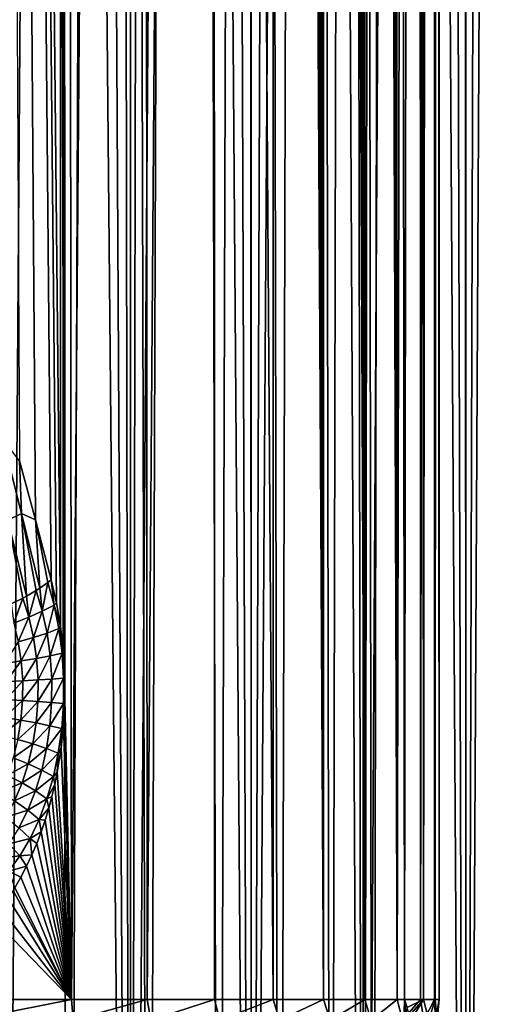
# Model space of a CAD drawing. Units: millimetres. Extents: x -25 to 25, y -4 to 142.
# Drawn here: x 12 to 15, y 9 to 16 of the extents above; entities that cross this region are included whole.
import ezdxf

# ---------------------------------------------------------------- set-up
doc = ezdxf.new("R2010")
doc.units = ezdxf.units.MM
doc.header["$LTSCALE"] = 65.185185
for name, color, linetype in [('104', 7, 'CONTINUOUS'), ('107', 7, 'CONTINUOUS'), ('110', 7, 'CONTINUOUS'), ('159', 7, 'CONTINUOUS'), ('160', 7, 'CONTINUOUS'), ('397', 7, 'CONTINUOUS'), ('62', 7, 'CONTINUOUS'), ('67', 7, 'CONTINUOUS'), ('98', 7, 'CONTINUOUS')]:
    doc.layers.add(name, color=color, linetype=linetype)

msp = doc.modelspace()

# ---------------------------------------------------------------- linework, layer by layer
at = {"layer": '104', "color": 7, "linetype": 'CONTINUOUS', "true_color": 0xc8c8c8}
msp.add_3dface([(14.2931, 9.4001, 2.4312), (14.2823, 9.5, 2.5034), (14.3006, 9.4492, 2.3886), (14.2931, 9.4001, 2.4312)], dxfattribs=at)
at = {"layer": '107', "color": 7, "linetype": 'CONTINUOUS', "true_color": 0xc8c8c8}
for points in [[(11.7712, 13.0006, -8.459), (11.8026, 12.4958, -8.376), (11.8892, 12.5359, -8.2898), (11.7712, 13.0006, -8.459)], [(11.7712, 13.0006, -8.459), (11.8892, 12.5359, -8.2898), (11.876, 12.8657, -8.3193), (11.7712, 13.0006, -8.459)], [(11.876, 12.8657, -8.3193), (11.8892, 12.5359, -8.2898), (11.9758, 12.4966, -8.175), (11.876, 12.8657, -8.3193)], [(11.8026, 12.4958, -8.376), (11.9197, 12.0201, -8.2028), (11.8892, 12.5359, -8.2898), (11.8026, 12.4958, -8.376)], [(11.8026, 12.4958, -8.376), (11.8245, 11.9715, -8.2733), (11.897, 12.0079, -8.2215), (11.8026, 12.4958, -8.376)], [(11.9197, 12.0201, -8.2028), (11.8026, 12.4958, -8.376), (11.897, 12.0079, -8.2215), (11.9197, 12.0201, -8.2028)], [(11.8892, 12.5359, -8.2898), (11.9197, 12.0201, -8.2028), (11.9806, 12.0558, -8.1454), (11.8892, 12.5359, -8.2898)], [(12.0037, 12.0705, -8.1204), (11.8892, 12.5359, -8.2898), (11.9806, 12.0558, -8.1454), (12.0037, 12.0705, -8.1204)], [(11.8892, 12.5359, -8.2898), (12.0037, 12.0705, -8.1204), (11.9758, 12.4966, -8.175), (11.8892, 12.5359, -8.2898)], [(11.9758, 12.4966, -8.175), (12.0037, 12.0705, -8.1204), (12.053, 12.1047, -8.0593), (11.9758, 12.4966, -8.175)], [(12.0747, 12.1213, -8.0281), (11.9758, 12.4966, -8.175), (12.053, 12.1047, -8.0593), (12.0747, 12.1213, -8.0281)]]:
    msp.add_3dface(points, dxfattribs=at)
at = {"layer": '110', "color": 7, "linetype": 'CONTINUOUS', "true_color": 0xc8c8c8}
for points in [[(12.0037, 12.0705, -8.1204), (11.9806, 12.0558, -8.1454), (12.0189, 11.9262, -8.0917), (12.0037, 12.0705, -8.1204)], [(12.053, 12.1047, -8.0593), (12.0037, 12.0705, -8.1204), (12.0189, 11.9262, -8.0917), (12.053, 12.1047, -8.0593)], [(12.053, 12.1047, -8.0593), (12.0189, 11.9262, -8.0917), (12.0921, 11.9649, -8.0011), (12.053, 12.1047, -8.0593)], [(12.0747, 12.1213, -8.0281), (12.053, 12.1047, -8.0593), (12.0921, 11.9649, -8.0011), (12.0747, 12.1213, -8.0281)], [(12.0747, 12.1213, -8.0281), (12.0921, 11.9649, -8.0011), (12.1072, 11.9792, -7.979), (12.0747, 12.1213, -8.0281)], [(11.897, 12.0079, -8.2215), (11.8245, 11.9715, -8.2733), (11.8403, 11.8515, -8.2418), (11.897, 12.0079, -8.2215)], [(11.897, 12.0079, -8.2215), (11.8403, 11.8515, -8.2418), (11.9346, 11.8882, -8.1724), (11.897, 12.0079, -8.2215)], [(11.9197, 12.0201, -8.2028), (11.897, 12.0079, -8.2215), (11.9346, 11.8882, -8.1724), (11.9197, 12.0201, -8.2028)], [(11.9806, 12.0558, -8.1454), (11.9197, 12.0201, -8.2028), (11.9346, 11.8882, -8.1724), (11.9806, 12.0558, -8.1454)], [(11.9806, 12.0558, -8.1454), (11.9346, 11.8882, -8.1724), (12.0189, 11.9262, -8.0917), (11.9806, 12.0558, -8.1454)], [(12.0189, 11.9262, -8.0917), (12.0483, 11.7893, -8.0502), (12.0921, 11.9649, -8.0011), (12.0189, 11.9262, -8.0917)], [(12.0921, 11.9649, -8.0011), (12.0483, 11.7893, -8.0502), (12.122, 11.8172, -7.9561), (12.0921, 11.9649, -8.0011)], [(12.1072, 11.9792, -7.979), (12.0921, 11.9649, -8.0011), (12.1321, 11.8328, -7.9411), (12.1072, 11.9792, -7.979)], [(12.0921, 11.9649, -8.0011), (12.122, 11.8172, -7.9561), (12.1321, 11.8328, -7.9411), (12.0921, 11.9649, -8.0011)], [(11.8403, 11.8515, -8.2418), (11.8683, 11.7354, -8.2073), (11.9346, 11.8882, -8.1724), (11.8403, 11.8515, -8.2418)], [(11.9346, 11.8882, -8.1724), (11.8683, 11.7354, -8.2073), (11.9633, 11.7619, -8.1343), (11.9346, 11.8882, -8.1724)], [(11.9346, 11.8882, -8.1724), (11.9633, 11.7619, -8.1343), (12.0189, 11.9262, -8.0917), (11.9346, 11.8882, -8.1724)], [(12.0189, 11.9262, -8.0917), (11.9633, 11.7619, -8.1343), (12.0483, 11.7893, -8.0502), (12.0189, 11.9262, -8.0917)], [(12.0483, 11.7893, -8.0502), (12.0681, 11.6472, -8.022), (12.122, 11.8172, -7.9561), (12.0483, 11.7893, -8.0502)], [(12.122, 11.8172, -7.9561), (12.0681, 11.6472, -8.022), (12.1421, 11.6638, -7.9256), (12.122, 11.8172, -7.9561)], [(12.1321, 11.8328, -7.9411), (12.122, 11.8172, -7.9561), (12.1493, 11.6829, -7.9149), (12.1321, 11.8328, -7.9411)], [(12.122, 11.8172, -7.9561), (12.1421, 11.6638, -7.9256), (12.1493, 11.6829, -7.9149), (12.122, 11.8172, -7.9561)], [(11.8683, 11.7354, -8.2073), (11.8871, 11.615, -8.184), (11.9633, 11.7619, -8.1343), (11.8683, 11.7354, -8.2073)], [(11.9633, 11.7619, -8.1343), (11.8871, 11.615, -8.184), (11.9826, 11.6308, -8.1086), (11.9633, 11.7619, -8.1343)], [(11.9633, 11.7619, -8.1343), (11.9826, 11.6308, -8.1086), (12.0483, 11.7893, -8.0502), (11.9633, 11.7619, -8.1343)], [(12.0483, 11.7893, -8.0502), (11.9826, 11.6308, -8.1086), (12.0681, 11.6472, -8.022), (12.0483, 11.7893, -8.0502)], [(11.8683, 11.7354, -8.2073), (11.7829, 11.5999, -8.247), (11.8871, 11.615, -8.184), (11.8683, 11.7354, -8.2073)], [(11.8871, 11.615, -8.184), (11.8962, 11.4919, -8.1725), (11.9826, 11.6308, -8.1086), (11.8871, 11.615, -8.184)], [(11.9826, 11.6308, -8.1086), (11.8962, 11.4919, -8.1725), (11.992, 11.4967, -8.0959), (11.9826, 11.6308, -8.1086)], [(11.9826, 11.6308, -8.1086), (11.992, 11.4967, -8.0959), (12.0681, 11.6472, -8.022), (11.9826, 11.6308, -8.1086)], [(12.0681, 11.6472, -8.022), (11.992, 11.4967, -8.0959), (12.0776, 11.5018, -8.0082), (12.0681, 11.6472, -8.022)], [(12.0681, 11.6472, -8.022), (12.0776, 11.5018, -8.0082), (12.1421, 11.6638, -7.9256), (12.0681, 11.6472, -8.022)], [(12.1421, 11.6638, -7.9256), (12.0776, 11.5018, -8.0082), (12.1519, 11.5069, -7.9106), (12.1421, 11.6638, -7.9256)], [(12.1493, 11.6829, -7.9149), (12.1421, 11.6638, -7.9256), (12.1583, 11.5307, -7.901), (12.1493, 11.6829, -7.9149)], [(12.1421, 11.6638, -7.9256), (12.1519, 11.5069, -7.9106), (12.1583, 11.5307, -7.901), (12.1421, 11.6638, -7.9256)], [(11.7829, 11.5999, -8.247), (11.7918, 11.4872, -8.2368), (11.8871, 11.615, -8.184), (11.7829, 11.5999, -8.247)], [(11.8871, 11.615, -8.184), (11.7918, 11.4872, -8.2368), (11.8962, 11.4919, -8.1725), (11.8871, 11.615, -8.184)], [(12.0776, 11.5018, -8.0082), (12.077, 11.3554, -8.0091), (12.1519, 11.5069, -7.9106), (12.0776, 11.5018, -8.0082)], [(12.1519, 11.5069, -7.9106), (12.077, 11.3554, -8.0091), (12.1513, 11.3489, -7.9116), (12.1519, 11.5069, -7.9106)], [(12.1519, 11.5069, -7.9106), (12.1513, 11.3489, -7.9116), (12.1592, 11.3773, -7.8996), (12.1519, 11.5069, -7.9106)], [(12.1583, 11.5307, -7.901), (12.1519, 11.5069, -7.9106), (12.1592, 11.3773, -7.8996), (12.1583, 11.5307, -7.901)], [(11.7918, 11.4872, -8.2368), (11.7912, 11.3738, -8.2374), (11.8962, 11.4919, -8.1725), (11.7918, 11.4872, -8.2368)], [(11.8962, 11.4919, -8.1725), (11.7912, 11.3738, -8.2374), (11.8957, 11.3679, -8.1732), (11.8962, 11.4919, -8.1725)], [(11.8962, 11.4919, -8.1725), (11.8957, 11.3679, -8.1732), (11.992, 11.4967, -8.0959), (11.8962, 11.4919, -8.1725)], [(11.992, 11.4967, -8.0959), (11.8957, 11.3679, -8.1732), (11.9914, 11.3618, -8.0967), (11.992, 11.4967, -8.0959)], [(11.992, 11.4967, -8.0959), (11.9914, 11.3618, -8.0967), (12.0776, 11.5018, -8.0082), (11.992, 11.4967, -8.0959)], [(12.0776, 11.5018, -8.0082), (11.9914, 11.3618, -8.0967), (12.077, 11.3554, -8.0091), (12.0776, 11.5018, -8.0082)], [(11.7912, 11.3738, -8.2374), (11.7813, 11.2614, -8.249), (11.8957, 11.3679, -8.1732), (11.7912, 11.3738, -8.2374)], [(11.8957, 11.3679, -8.1732), (11.7813, 11.2614, -8.249), (11.8854, 11.2451, -8.1861), (11.8957, 11.3679, -8.1732)], [(11.8957, 11.3679, -8.1732), (11.8854, 11.2451, -8.1861), (11.9914, 11.3618, -8.0967), (11.8957, 11.3679, -8.1732)], [(11.9914, 11.3618, -8.0967), (11.8854, 11.2451, -8.1861), (11.9809, 11.228, -8.1109), (11.9914, 11.3618, -8.0967)], [(11.9914, 11.3618, -8.0967), (11.9809, 11.228, -8.1109), (12.077, 11.3554, -8.0091), (11.9914, 11.3618, -8.0967)], [(12.077, 11.3554, -8.0091), (11.9809, 11.228, -8.1109), (12.0663, 11.2103, -8.0246), (12.077, 11.3554, -8.0091)], [(12.077, 11.3554, -8.0091), (12.0663, 11.2103, -8.0246), (12.1513, 11.3489, -7.9116), (12.077, 11.3554, -8.0091)], [(12.1513, 11.3489, -7.9116), (12.0663, 11.2103, -8.0246), (12.1403, 11.1923, -7.9284), (12.1513, 11.3489, -7.9116)], [(12.1513, 11.3489, -7.9116), (12.1403, 11.1923, -7.9284), (12.1519, 11.2238, -7.9108), (12.1513, 11.3489, -7.9116)], [(12.1592, 11.3773, -7.8996), (12.1513, 11.3489, -7.9116), (12.1519, 11.2238, -7.9108), (12.1592, 11.3773, -7.8996)], [(11.7813, 11.2614, -8.249), (11.7619, 11.1515, -8.2711), (11.8854, 11.2451, -8.1861), (11.7813, 11.2614, -8.249)], [(11.8854, 11.2451, -8.1861), (11.7619, 11.1515, -8.2711), (11.8654, 11.1251, -8.2108), (11.8854, 11.2451, -8.1861)], [(11.8854, 11.2451, -8.1861), (11.8654, 11.1251, -8.2108), (11.9809, 11.228, -8.1109), (11.8854, 11.2451, -8.1861)], [(11.9809, 11.228, -8.1109), (11.8654, 11.1251, -8.2108), (11.9604, 11.0974, -8.1382), (11.9809, 11.228, -8.1109)], [(11.9809, 11.228, -8.1109), (11.9604, 11.0974, -8.1382), (12.0663, 11.2103, -8.0246), (11.9809, 11.228, -8.1109)], [(12.0663, 11.2103, -8.0246), (11.9604, 11.0974, -8.1382), (12.0453, 11.0687, -8.0544), (12.0663, 11.2103, -8.0246)], [(12.0663, 11.2103, -8.0246), (12.0453, 11.0687, -8.0544), (12.1403, 11.1923, -7.9284), (12.0663, 11.2103, -8.0246)], [(12.1519, 11.2238, -7.9108), (12.1403, 11.1923, -7.9284), (12.1361, 11.0711, -7.935), (12.1519, 11.2238, -7.9108)], [(12.1403, 11.1923, -7.9284), (12.0453, 11.0687, -8.0544), (12.1189, 11.0395, -7.9607), (12.1403, 11.1923, -7.9284)], [(12.1403, 11.1923, -7.9284), (12.1189, 11.0395, -7.9607), (12.1361, 11.0711, -7.935), (12.1403, 11.1923, -7.9284)], [(11.8654, 11.1251, -8.2108), (11.8363, 11.0096, -8.2465), (11.9604, 11.0974, -8.1382), (11.8654, 11.1251, -8.2108)], [(11.9604, 11.0974, -8.1382), (11.8363, 11.0096, -8.2465), (11.9306, 10.9717, -8.1776), (11.9604, 11.0974, -8.1382)], [(11.9604, 11.0974, -8.1382), (11.9306, 10.9717, -8.1776), (12.0453, 11.0687, -8.0544), (11.9604, 11.0974, -8.1382)], [(12.0453, 11.0687, -8.0544), (11.9306, 10.9717, -8.1776), (12.0148, 10.9326, -8.0975), (12.0453, 11.0687, -8.0544)], [(12.0453, 11.0687, -8.0544), (12.0148, 10.9326, -8.0975), (12.1189, 11.0395, -7.9607), (12.0453, 11.0687, -8.0544)], [(12.1189, 11.0395, -7.9607), (12.0148, 10.9326, -8.0975), (12.0879, 10.8926, -8.0073), (12.1189, 11.0395, -7.9607)], [(12.1189, 11.0395, -7.9607), (12.0879, 10.8926, -8.0073), (12.1119, 10.9193, -7.972), (12.1189, 11.0395, -7.9607)], [(12.1361, 11.0711, -7.935), (12.1189, 11.0395, -7.9607), (12.1119, 10.9193, -7.972), (12.1361, 11.0711, -7.935)], [(11.8363, 11.0096, -8.2465), (11.7987, 10.9, -8.2923), (11.9306, 10.9717, -8.1776), (11.8363, 11.0096, -8.2465)], [(11.9306, 10.9717, -8.1776), (11.7987, 10.9, -8.2923), (11.892, 10.8527, -8.2281), (11.9306, 10.9717, -8.1776)], [(11.9306, 10.9717, -8.1776), (11.892, 10.8527, -8.2281), (12.0148, 10.9326, -8.0975), (11.9306, 10.9717, -8.1776)], [(11.7987, 10.9, -8.2923), (11.7528, 10.7976, -8.3469), (11.892, 10.8527, -8.2281), (11.7987, 10.9, -8.2923)], [(12.0148, 10.9326, -8.0975), (11.892, 10.8527, -8.2281), (11.9754, 10.8037, -8.1526), (12.0148, 10.9326, -8.0975)], [(12.0148, 10.9326, -8.0975), (11.9754, 10.8037, -8.1526), (12.0879, 10.8926, -8.0073), (12.0148, 10.9326, -8.0975)], [(12.0879, 10.8926, -8.0073), (11.9754, 10.8037, -8.1526), (12.0477, 10.7536, -8.0671), (12.0879, 10.8926, -8.0073)], [(12.0879, 10.8926, -8.0073), (12.0477, 10.7536, -8.0671), (12.0965, 10.8439, -7.9954), (12.0879, 10.8926, -8.0073)], [(12.1119, 10.9193, -7.972), (12.0879, 10.8926, -8.0073), (12.0965, 10.8439, -7.9954), (12.1119, 10.9193, -7.972)], [(11.892, 10.8527, -8.2281), (11.7528, 10.7976, -8.3469), (11.845, 10.7417, -8.2883), (11.892, 10.8527, -8.2281)], [(11.892, 10.8527, -8.2281), (11.845, 10.7417, -8.2883), (11.9754, 10.8037, -8.1526), (11.892, 10.8527, -8.2281)], [(12.0965, 10.8439, -7.9954), (12.0477, 10.7536, -8.0671), (12.0788, 10.7689, -8.0221), (12.0965, 10.8439, -7.9954)], [(11.9754, 10.8037, -8.1526), (11.845, 10.7417, -8.2883), (11.9274, 10.6836, -8.2184), (11.9754, 10.8037, -8.1526)], [(11.9754, 10.8037, -8.1526), (11.9274, 10.6836, -8.2184), (12.0477, 10.7536, -8.0671), (11.9754, 10.8037, -8.1526)], [(12.0788, 10.7689, -8.0221), (12.0477, 10.7536, -8.0671), (12.0587, 10.6945, -8.0522), (12.0788, 10.7689, -8.0221)], [(11.845, 10.7417, -8.2883), (11.7904, 10.6394, -8.3569), (11.9274, 10.6836, -8.2184), (11.845, 10.7417, -8.2883)], [(12.0477, 10.7536, -8.0671), (11.9274, 10.6836, -8.2184), (11.9989, 10.6241, -8.1383), (12.0477, 10.7536, -8.0671)], [(12.0477, 10.7536, -8.0671), (11.9989, 10.6241, -8.1383), (12.0587, 10.6945, -8.0522), (12.0477, 10.7536, -8.0671)], [(11.9274, 10.6836, -8.2184), (11.7904, 10.6394, -8.3569), (11.8717, 10.5731, -8.2933), (11.9274, 10.6836, -8.2184)], [(11.9274, 10.6836, -8.2184), (11.8717, 10.5731, -8.2933), (11.9989, 10.6241, -8.1383), (11.9274, 10.6836, -8.2184)], [(12.0587, 10.6945, -8.0522), (11.9989, 10.6241, -8.1383), (12.0362, 10.6206, -8.0858), (12.0587, 10.6945, -8.0522)], [(11.9989, 10.6241, -8.1383), (11.8717, 10.5731, -8.2933), (11.9422, 10.5051, -8.2193), (11.9989, 10.6241, -8.1383)], [(11.9989, 10.6241, -8.1383), (11.9422, 10.5051, -8.2193), (12.0112, 10.5475, -8.1228), (11.9989, 10.6241, -8.1383)], [(12.0362, 10.6206, -8.0858), (11.9989, 10.6241, -8.1383), (12.0112, 10.5475, -8.1228), (12.0362, 10.6206, -8.0858)], [(11.8717, 10.5731, -8.2933), (11.8091, 10.4728, -8.3756), (11.9422, 10.5051, -8.2193), (11.8717, 10.5731, -8.2933)], [(12.0112, 10.5475, -8.1228), (11.9422, 10.5051, -8.2193), (11.9837, 10.4753, -8.1634), (12.0112, 10.5475, -8.1228)], [(11.8091, 10.4728, -8.3756), (11.7404, 10.3833, -8.4638), (11.8786, 10.3972, -8.3084), (11.8091, 10.4728, -8.3756)], [(11.9422, 10.5051, -8.2193), (11.8091, 10.4728, -8.3756), (11.8786, 10.3972, -8.3084), (11.9422, 10.5051, -8.2193)], [(11.9422, 10.5051, -8.2193), (11.8786, 10.3972, -8.3084), (11.9535, 10.4039, -8.2075), (11.9422, 10.5051, -8.2193)], [(11.9837, 10.4753, -8.1634), (11.9422, 10.5051, -8.2193), (11.9535, 10.4039, -8.2075), (11.9837, 10.4753, -8.1634)], [(11.9535, 10.4039, -8.2075), (11.8786, 10.3972, -8.3084), (11.9207, 10.3337, -8.2552), (11.9535, 10.4039, -8.2075)], [(11.8786, 10.3972, -8.3084), (11.7404, 10.3833, -8.4638), (11.8087, 10.3008, -8.4038), (11.8786, 10.3972, -8.3084)], [(11.8786, 10.3972, -8.3084), (11.8087, 10.3008, -8.4038), (11.9207, 10.3337, -8.2552), (11.8786, 10.3972, -8.3084)], [(11.9207, 10.3337, -8.2552), (11.8087, 10.3008, -8.4038), (11.885, 10.2647, -8.3064), (11.9207, 10.3337, -8.2552)], [(11.885, 10.2647, -8.3064), (11.8087, 10.3008, -8.4038), (11.8464, 10.197, -8.3615), (11.885, 10.2647, -8.3064)]]:
    msp.add_3dface(points, dxfattribs=at)
at = {"layer": '159', "color": 7, "linetype": 'CONTINUOUS', "true_color": 0xc8c8c8}
for points in [[(11.7652, 109.5, -12.9549), (12.5713, 109.5, -12.1742), (11.7653, 0, -12.9549), (11.7652, 109.5, -12.9549)], [(11.7653, 0, -12.9549), (12.5713, 109.5, -12.1742), (12.5711, 0, -12.1744), (11.7653, 0, -12.9549)], [(12.5713, 109.5, -12.1742), (13.3251, 109.5, -11.3443), (12.5711, 0, -12.1744), (12.5713, 109.5, -12.1742)], [(12.5711, 0, -12.1744), (13.3251, 109.5, -11.3443), (13.3253, 0, -11.344), (12.5711, 0, -12.1744)], [(13.3251, 109.5, -11.3443), (14.0248, 109.5, -10.4669), (13.3253, 0, -11.344), (13.3251, 109.5, -11.3443)], [(13.3253, 0, -11.344), (14.0248, 109.5, -10.4669), (14.0247, 0, -10.4669), (13.3253, 0, -11.344)], [(14.0248, 109.5, -10.4669), (14.6667, 109.5, -9.5467), (14.0247, 0, -10.4669), (14.0248, 109.5, -10.4669)], [(14.0247, 0, -10.4669), (14.6667, 109.5, -9.5467), (14.6666, 0, -9.5468), (14.0247, 0, -10.4669)], [(14.6667, 109.5, -9.5467), (15.2479, 109.5, -8.5879), (14.6666, 0, -9.5468), (14.6667, 109.5, -9.5467)], [(14.6666, 0, -9.5468), (15.2479, 109.5, -8.5879), (15.2481, 0, -8.5876), (14.6666, 0, -9.5468)]]:
    msp.add_3dface(points, dxfattribs=at)
at = {"layer": '160', "color": 7, "linetype": 'CONTINUOUS', "true_color": 0xc8c8c8}
for points in [[(14.9002, 84.535, 9.1779), (14.6615, 84.2401, 9.5547), (14.6666, 0, 9.5468), (14.9002, 84.535, 9.1779)], [(15.2481, 0, 8.5876), (14.9002, 84.535, 9.1779), (14.6666, 0, 9.5468), (15.2481, 0, 8.5876)], [(14.6615, 84.2401, 9.5547), (14.4109, 83.9404, 9.9285), (14.6666, 0, 9.5468), (14.6615, 84.2401, 9.5547)], [(14.4109, 83.9404, 9.9285), (14.1504, 83.6401, 10.2964), (14.6666, 0, 9.5468), (14.4109, 83.9404, 9.9285)], [(14.1504, 83.6401, 10.2964), (13.8803, 83.3394, 10.6578), (14.0247, 0, 10.4669), (14.1504, 83.6401, 10.2964)], [(14.6666, 0, 9.5468), (14.1504, 83.6401, 10.2964), (14.0247, 0, 10.4669), (14.6666, 0, 9.5468)], [(13.8803, 83.3394, 10.6578), (13.6019, 83.041, 11.0108), (14.0247, 0, 10.4669), (13.8803, 83.3394, 10.6578)], [(13.6019, 83.041, 11.0108), (13.3161, 82.7459, 11.3548), (13.3253, 0, 11.344), (13.6019, 83.041, 11.0108)], [(14.0247, 0, 10.4669), (13.6019, 83.041, 11.0108), (13.3253, 0, 11.344), (14.0247, 0, 10.4669)], [(13.3161, 82.7459, 11.3548), (13.0238, 82.4554, 11.6889), (13.3253, 0, 11.344), (13.3161, 82.7459, 11.3548)], [(13.0238, 82.4554, 11.6889), (12.7259, 82.1706, 12.0126), (13.3253, 0, 11.344), (13.0238, 82.4554, 11.6889)], [(12.7259, 82.1706, 12.0126), (12.423, 81.8922, 12.3255), (12.5711, 0, 12.1744), (12.7259, 82.1706, 12.0126)], [(13.3253, 0, 11.344), (12.7259, 82.1706, 12.0126), (12.5711, 0, 12.1744), (13.3253, 0, 11.344)], [(12.423, 81.8922, 12.3255), (12.116, 81.6211, 12.6275), (12.5711, 0, 12.1744), (12.423, 81.8922, 12.3255)], [(12.116, 81.6211, 12.6275), (11.8052, 81.3575, 12.9185), (12.5711, 0, 12.1744), (12.116, 81.6211, 12.6275)], [(12.5711, 0, 12.1744), (11.8052, 81.3575, 12.9185), (11.7653, 0, 12.9549), (12.5711, 0, 12.1744)]]:
    msp.add_3dface(points, dxfattribs=at)
at = {"layer": '397', "color": 7, "linetype": 'CONTINUOUS', "true_color": 0xaaaaaa}
for points in [[(14.2094, 77.0056, -2.8882), (14.1374, 69, -3.2222), (14.2384, 9.5, -2.7417), (14.2094, 77.0056, -2.8882)], [(14.3706, 77.0056, -1.9327), (14.2094, 77.0056, -2.8882), (14.2384, 9.5, -2.7417), (14.3706, 77.0056, -1.9327)], [(14.3706, 77.0056, -1.9327), (14.2384, 9.5, -2.7417), (14.3836, 9.5, -1.834), (14.3706, 77.0056, -1.9327)], [(14.4676, 77.0056, -0.9685), (14.3706, 77.0056, -1.9327), (14.3836, 9.5, -1.834), (14.4676, 77.0056, -0.9685)], [(14.4676, 77.0056, -0.9685), (14.3836, 9.5, -1.834), (14.4709, 9.5, -0.9188), (14.4676, 77.0056, -0.9685)], [(14.5, 9.5), (14.5, 77.0056), (14.4676, 77.0056, -0.9685), (14.5, 9.5)], [(14.5, 9.5), (14.4676, 77.0056, -0.9685), (14.4709, 9.5, -0.9188), (14.5, 9.5)], [(14.1374, 69, -3.2222), (14.1374, 67, -3.2222), (14.2384, 9.5, -2.7417), (14.1374, 69, -3.2222)], [(14.1374, 67, -3.2222), (14.1354, 66.8186, -3.2311), (14.2384, 9.5, -2.7417), (14.1374, 67, -3.2222)], [(14.1354, 66.8186, -3.2311), (14.1292, 66.6359, -3.2582), (14.2384, 9.5, -2.7417), (14.1354, 66.8186, -3.2311)], [(14.1292, 66.6359, -3.2582), (14.1186, 66.4538, -3.3039), (14.2384, 9.5, -2.7417), (14.1292, 66.6359, -3.2582)], [(14.1186, 66.4538, -3.3039), (14.1033, 66.2746, -3.3686), (14.2384, 9.5, -2.7417), (14.1186, 66.4538, -3.3039)], [(14.1033, 66.2746, -3.3686), (14.0832, 66.1006, -3.4518), (14.2384, 9.5, -2.7417), (14.1033, 66.2746, -3.3686)], [(14.0832, 66.1006, -3.4518), (14.058, 65.934, -3.5528), (14.2384, 9.5, -2.7417), (14.0832, 66.1006, -3.4518)], [(14.058, 65.934, -3.5528), (14.0435, 65.854, -3.6098), (14.2384, 9.5, -2.7417), (14.058, 65.934, -3.5528)], [(14.0435, 65.854, -3.6098), (14.0276, 65.7764, -3.6712), (14.0361, 9.5, -3.6385), (14.0435, 65.854, -3.6098)], [(14.0435, 65.854, -3.6098), (14.0361, 9.5, -3.6385), (14.2384, 9.5, -2.7417), (14.0435, 65.854, -3.6098)], [(14.0276, 65.7764, -3.6712), (14.0102, 65.7012, -3.7369), (14.0361, 9.5, -3.6385), (14.0276, 65.7764, -3.6712)], [(14.0102, 65.7012, -3.7369), (13.9914, 65.6288, -3.8067), (14.0361, 9.5, -3.6385), (14.0102, 65.7012, -3.7369)], [(13.9914, 65.6288, -3.8067), (13.9711, 65.5591, -3.8806), (14.0361, 9.5, -3.6385), (13.9914, 65.6288, -3.8067)], [(13.9711, 65.5591, -3.8806), (13.9492, 65.4925, -3.9587), (14.0361, 9.5, -3.6385), (13.9711, 65.5591, -3.8806)], [(13.9492, 65.4925, -3.9587), (13.9256, 65.4293, -4.0406), (14.0361, 9.5, -3.6385), (13.9492, 65.4925, -3.9587)], [(13.9256, 65.4293, -4.0406), (13.9005, 65.3695, -4.1264), (14.0361, 9.5, -3.6385), (13.9256, 65.4293, -4.0406)], [(13.9005, 65.3695, -4.1264), (13.8736, 65.3135, -4.2159), (14.0361, 9.5, -3.6385), (13.9005, 65.3695, -4.1264)], [(13.8736, 65.3135, -4.2159), (13.845, 65.2613, -4.3089), (14.0361, 9.5, -3.6385), (13.8736, 65.3135, -4.2159)], [(13.845, 65.2613, -4.3089), (13.8147, 65.2133, -4.4051), (14.0361, 9.5, -3.6385), (13.845, 65.2613, -4.3089)], [(13.7826, 65.1698, -4.5044), (13.7489, 65.1308, -4.6064), (13.7773, 9.5, -4.5206), (13.7826, 65.1698, -4.5044)], [(13.7826, 65.1698, -4.5044), (13.7773, 9.5, -4.5206), (14.0361, 9.5, -3.6385), (13.7826, 65.1698, -4.5044)], [(13.7941, 65.1846, -4.469), (13.7826, 65.1698, -4.5044), (14.0361, 9.5, -3.6385), (13.7941, 65.1846, -4.469)], [(13.8147, 65.2133, -4.4051), (13.7941, 65.1846, -4.469), (14.0361, 9.5, -3.6385), (13.8147, 65.2133, -4.4051)], [(13.7489, 65.1308, -4.6064), (13.7134, 65.0966, -4.7108), (13.7773, 9.5, -4.5206), (13.7489, 65.1308, -4.6064)], [(13.6377, 65.0433, -4.9257), (13.5976, 65.0245, -5.0355), (13.7773, 9.5, -4.5206), (13.6377, 65.0433, -4.9257)], [(13.6764, 65.0674, -4.8173), (13.6377, 65.0433, -4.9257), (13.7773, 9.5, -4.5206), (13.6764, 65.0674, -4.8173)], [(13.7134, 65.0966, -4.7108), (13.6764, 65.0674, -4.8173), (13.7773, 9.5, -4.5206), (13.7134, 65.0966, -4.7108)], [(12.1448, 65, -7.9217), (11.5943, 65, -8.7076), (12.1321, 11.8328, -7.9411), (12.1448, 65, -7.9217)], [(11.5943, 65, -8.7076), (11.876, 12.8657, -8.3193), (11.9758, 12.4966, -8.175), (11.5943, 65, -8.7076)], [(11.5943, 65, -8.7076), (11.9758, 12.4966, -8.175), (12.0747, 12.1213, -8.0281), (11.5943, 65, -8.7076)], [(11.5943, 65, -8.7076), (12.0747, 12.1213, -8.0281), (12.1072, 11.9792, -7.979), (11.5943, 65, -8.7076)], [(11.5943, 65, -8.7076), (12.1072, 11.9792, -7.979), (12.1321, 11.8328, -7.9411), (11.5943, 65, -8.7076)], [(12.1448, 65, -7.9217), (12.1321, 11.8328, -7.9411), (12.1493, 11.6829, -7.9149), (12.1448, 65, -7.9217)], [(12.6421, 65, -7.1011), (12.1448, 65, -7.9217), (12.2022, 9.5, -7.8331), (12.6421, 65, -7.1011)], [(12.2022, 9.5, -7.8331), (12.1448, 65, -7.9217), (12.1592, 11.3773, -7.8996), (12.2022, 9.5, -7.8331)], [(12.1448, 65, -7.9217), (12.1493, 11.6829, -7.9149), (12.1583, 11.5307, -7.901), (12.1448, 65, -7.9217)], [(12.1448, 65, -7.9217), (12.1583, 11.5307, -7.901), (12.1592, 11.3773, -7.8996), (12.1448, 65, -7.9217)], [(12.6421, 65, -7.1011), (12.2022, 9.5, -7.8331), (12.674, 9.5, -7.0441), (12.6421, 65, -7.1011)], [(13.0841, 65, -6.2494), (12.6421, 65, -7.1011), (12.674, 9.5, -7.0441), (13.0841, 65, -6.2494)], [(13.0841, 65, -6.2494), (12.674, 9.5, -7.0441), (13.0949, 9.5, -6.2268), (13.0841, 65, -6.2494)], [(13.4688, 65, -5.3704), (13.0841, 65, -6.2494), (13.4632, 9.5, -5.3845), (13.4688, 65, -5.3704)], [(13.0841, 65, -6.2494), (13.0949, 9.5, -6.2268), (13.4632, 9.5, -5.3845), (13.0841, 65, -6.2494)], [(13.4688, 65, -5.3704), (13.4632, 9.5, -5.3845), (13.7773, 9.5, -4.5206), (13.4688, 65, -5.3704)], [(13.513, 65.0027, -5.2581), (13.4688, 65, -5.3704), (13.7773, 9.5, -4.5206), (13.513, 65.0027, -5.2581)], [(13.556, 65.0109, -5.1465), (13.513, 65.0027, -5.2581), (13.7773, 9.5, -4.5206), (13.556, 65.0109, -5.1465)], [(13.5976, 65.0245, -5.0355), (13.556, 65.0109, -5.1465), (13.7773, 9.5, -4.5206), (13.5976, 65.0245, -5.0355)], [(12.2022, 9.5, -7.8331), (12.1592, 11.3773, -7.8996), (12.1519, 11.2238, -7.9108), (12.2022, 9.5, -7.8331)], [(12.2022, 9.5, -7.8331), (12.1519, 11.2238, -7.9108), (12.1361, 11.0711, -7.935), (12.2022, 9.5, -7.8331)], [(12.2022, 9.5, -7.8331), (12.1361, 11.0711, -7.935), (12.1119, 10.9193, -7.972), (12.2022, 9.5, -7.8331)], [(12.2022, 9.5, -7.8331), (12.1119, 10.9193, -7.972), (12.0965, 10.8439, -7.9954), (12.2022, 9.5, -7.8331)], [(12.2022, 9.5, -7.8331), (12.0965, 10.8439, -7.9954), (12.0788, 10.7689, -8.0221), (12.2022, 9.5, -7.8331)], [(12.2022, 9.5, -7.8331), (12.0788, 10.7689, -8.0221), (12.0587, 10.6945, -8.0522), (12.2022, 9.5, -7.8331)], [(12.2022, 9.5, -7.8331), (12.0587, 10.6945, -8.0522), (12.0362, 10.6206, -8.0858), (12.2022, 9.5, -7.8331)], [(12.2022, 9.5, -7.8331), (12.0362, 10.6206, -8.0858), (12.0112, 10.5475, -8.1228), (12.2022, 9.5, -7.8331)], [(12.2022, 9.5, -7.8331), (12.0112, 10.5475, -8.1228), (11.9837, 10.4753, -8.1634), (12.2022, 9.5, -7.8331)], [(12.2022, 9.5, -7.8331), (11.9837, 10.4753, -8.1634), (11.9535, 10.4039, -8.2075), (12.2022, 9.5, -7.8331)], [(12.2022, 9.5, -7.8331), (11.9535, 10.4039, -8.2075), (11.9207, 10.3337, -8.2552), (12.2022, 9.5, -7.8331)], [(12.2022, 9.5, -7.8331), (11.9207, 10.3337, -8.2552), (11.885, 10.2647, -8.3064), (12.2022, 9.5, -7.8331)], [(12.2022, 9.5, -7.8331), (11.885, 10.2647, -8.3064), (11.8464, 10.197, -8.3615), (12.2022, 9.5, -7.8331)], [(12.2022, 9.5, -7.8331), (11.836, 10.18, -8.3761), (11.8047, 10.1308, -8.4202), (12.2022, 9.5, -7.8331)], [(12.2022, 9.5, -7.8331), (11.8464, 10.197, -8.3615), (11.836, 10.18, -8.3761), (12.2022, 9.5, -7.8331)], [(12.2022, 9.5, -7.8331), (11.8047, 10.1308, -8.4202), (11.7598, 10.0662, -8.4827), (12.2022, 9.5, -7.8331)], [(12.2022, 9.5, -7.8331), (11.7598, 10.0662, -8.4827), (11.7117, 10.0035, -8.549), (12.2022, 9.5, -7.8331)], [(11.6813, 9.5, -8.5906), (12.2022, 9.5, -7.8331), (11.7117, 10.0035, -8.549), (11.6813, 9.5, -8.5906)]]:
    msp.add_3dface(points, dxfattribs=at)
at = {"layer": '62', "color": 7, "linetype": 'CONTINUOUS', "true_color": 0xaaaaaa}
for points in [[(11.9544, 77.0056, 8.2062), (11.6365, 1.5, 8.6511), (11.3796, 77.0056, 8.9864), (11.9544, 77.0056, 8.2062)], [(12.1862, 1.5, 7.8579), (11.6365, 1.5, 8.6511), (11.9544, 77.0056, 8.2062), (12.1862, 1.5, 7.8579)], [(12.4758, 77.0056, 7.3894), (12.1862, 1.5, 7.8579), (11.9544, 77.0056, 8.2062), (12.4758, 77.0056, 7.3894)], [(12.6815, 1.5, 7.0306), (12.1862, 1.5, 7.8579), (12.4758, 77.0056, 7.3894), (12.6815, 1.5, 7.0306)], [(12.9415, 77.0056, 6.5396), (12.6815, 1.5, 7.0306), (12.4758, 77.0056, 7.3894), (12.9415, 77.0056, 6.5396)], [(13.121, 1.5, 6.1717), (12.6815, 1.5, 7.0306), (12.9415, 77.0056, 6.5396), (13.121, 1.5, 6.1717)], [(13.3494, 77.0056, 5.6606), (13.121, 1.5, 6.1717), (12.9415, 77.0056, 6.5396), (13.3494, 77.0056, 5.6606)], [(13.5024, 1.5, 5.2855), (13.121, 1.5, 6.1717), (13.3494, 77.0056, 5.6606), (13.5024, 1.5, 5.2855)], [(13.6977, 77.0056, 4.7564), (13.5024, 1.5, 5.2855), (13.3494, 77.0056, 5.6606), (13.6977, 77.0056, 4.7564)], [(13.8237, 1.5, 4.3765), (13.5024, 1.5, 5.2855), (13.6977, 77.0056, 4.7564), (13.8237, 1.5, 4.3765)], [(13.9848, 77.0056, 3.8308), (13.8237, 1.5, 4.3765), (13.6977, 77.0056, 4.7564), (13.9848, 77.0056, 3.8308)], [(14.0843, 1.5, 3.4472), (13.8237, 1.5, 4.3765), (13.9848, 77.0056, 3.8308), (14.0843, 1.5, 3.4472)], [(14.2094, 77.0056, 2.8882), (14.0843, 1.5, 3.4472), (13.9848, 77.0056, 3.8308), (14.2094, 77.0056, 2.8882)], [(14.2823, 9.5, 2.5034), (14.0843, 1.5, 3.4472), (14.2094, 77.0056, 2.8882), (14.2823, 9.5, 2.5034)], [(14.3706, 77.0056, 1.9327), (14.2823, 9.5, 2.5034), (14.2094, 77.0056, 2.8882), (14.3706, 77.0056, 1.9327)], [(14.4031, 9.5, 1.6736), (14.2823, 9.5, 2.5034), (14.3706, 77.0056, 1.9327), (14.4031, 9.5, 1.6736)], [(14.4676, 77.0056, 0.9685), (14.4031, 9.5, 1.6736), (14.3706, 77.0056, 1.9327), (14.4676, 77.0056, 0.9685)], [(14.4758, 9.5, 0.8382), (14.4031, 9.5, 1.6736), (14.4676, 77.0056, 0.9685), (14.4758, 9.5, 0.8382)], [(14.5, 77.0056), (14.4758, 9.5, 0.8382), (14.4676, 77.0056, 0.9685), (14.5, 77.0056)], [(14.5, 9.5), (14.4758, 9.5, 0.8382), (14.5, 77.0056), (14.5, 9.5)], [(14.2823, 1.5, 2.5034), (14.0843, 1.5, 3.4472), (14.2823, 9.5, 2.5034), (14.2823, 1.5, 2.5034)]]:
    msp.add_3dface(points, dxfattribs=at)
at = {"layer": '67', "color": 7, "linetype": 'CONTINUOUS', "true_color": 0xc8c8c8}
msp.add_3dface([(14.2823, 1.5, 2.5034), (14.2823, 9.5, 2.5034), (14.2931, 9.4001, 2.4312), (14.2823, 1.5, 2.5034)], dxfattribs=at)
at = {"layer": '98', "color": 7, "linetype": 'CONTINUOUS', "true_color": 0xc8c8c8}
for points in [[(11.677, 9.3959, -8.5872), (12.2123, 9.3708, -7.8017), (12.2022, 9.5, -7.8331), (11.677, 9.3959, -8.5872)], [(11.6813, 9.5, -8.5906), (11.677, 9.3959, -8.5872), (12.2022, 9.5, -7.8331), (11.6813, 9.5, -8.5906)], [(12.2022, 9.5, -7.8331), (12.2123, 9.3708, -7.8017), (12.674, 9.5, -7.0441), (12.2022, 9.5, -7.8331)], [(12.2123, 9.3708, -7.8017), (12.6975, 9.3708, -6.9843), (12.674, 9.5, -7.0441), (12.2123, 9.3708, -7.8017)], [(12.674, 9.5, -7.0441), (12.6975, 9.3708, -6.9843), (13.0949, 9.5, -6.2268), (12.674, 9.5, -7.0441)], [(12.6975, 9.3708, -6.9843), (13.1281, 9.3708, -6.1369), (13.0949, 9.5, -6.2268), (12.6975, 9.3708, -6.9843)], [(13.0949, 9.5, -6.2268), (13.1281, 9.3708, -6.1369), (13.4632, 9.5, -5.3845), (13.0949, 9.5, -6.2268)], [(13.1281, 9.3708, -6.1369), (13.5021, 9.3708, -5.263), (13.4632, 9.5, -5.3845), (13.1281, 9.3708, -6.1369)], [(13.4632, 9.5, -5.3845), (13.5021, 9.3708, -5.263), (13.7773, 9.5, -4.5206), (13.4632, 9.5, -5.3845)], [(13.5021, 9.3708, -5.263), (13.8181, 9.3708, -4.3666), (13.7773, 9.5, -4.5206), (13.5021, 9.3708, -5.263)], [(13.7773, 9.5, -4.5206), (13.8181, 9.3708, -4.3666), (14.0361, 9.5, -3.6385), (13.7773, 9.5, -4.5206)], [(13.8181, 9.3708, -4.3666), (14.0746, 9.3708, -3.4513), (14.0361, 9.5, -3.6385), (13.8181, 9.3708, -4.3666)], [(14.0361, 9.5, -3.6385), (14.0746, 9.3708, -3.4513), (14.2384, 9.5, -2.7417), (14.0361, 9.5, -3.6385)], [(14.0746, 9.3708, -3.4513), (14.2706, 9.3708, -2.5212), (14.2384, 9.5, -2.7417), (14.0746, 9.3708, -3.4513)], [(14.2384, 9.5, -2.7417), (14.2706, 9.3708, -2.5212), (14.3836, 9.5, -1.834), (14.2384, 9.5, -2.7417)], [(14.2706, 9.3708, -2.5212), (14.4052, 9.3708, -1.5802), (14.3836, 9.5, -1.834), (14.2706, 9.3708, -2.5212)], [(14.2823, 9.5, 2.5034), (14.4031, 9.5, 1.6736), (14.3006, 9.4492, 2.3886), (14.2823, 9.5, 2.5034)], [(14.3006, 9.4492, 2.3886), (14.4031, 9.5, 1.6736), (14.3154, 9.3986, 2.274), (14.3006, 9.4492, 2.3886)], [(14.4031, 9.5, 1.6736), (14.322, 9.3707, 2.2105), (14.3154, 9.3986, 2.274), (14.4031, 9.5, 1.6736)], [(14.4031, 9.5, 1.6736), (14.4361, 9.3708, 1.2671), (14.322, 9.3707, 2.2105), (14.4031, 9.5, 1.6736)], [(14.3836, 9.5, -1.834), (14.4052, 9.3708, -1.5802), (14.4709, 9.5, -0.9188), (14.3836, 9.5, -1.834)], [(14.4031, 9.5, 1.6736), (14.4758, 9.5, 0.8382), (14.4361, 9.3708, 1.2671), (14.4031, 9.5, 1.6736)], [(14.4052, 9.3708, -1.5802), (14.4778, 9.3708, -0.6325), (14.4709, 9.5, -0.9188), (14.4052, 9.3708, -1.5802)], [(14.4758, 9.5, 0.8382), (14.4881, 9.3708, 0.318), (14.4361, 9.3708, 1.2671), (14.4758, 9.5, 0.8382)], [(14.4778, 9.3708, -0.6325), (14.5, 9.5), (14.4709, 9.5, -0.9188), (14.4778, 9.3708, -0.6325)], [(14.4758, 9.5, 0.8382), (14.5, 9.5), (14.4881, 9.3708, 0.318), (14.4758, 9.5, 0.8382)], [(14.5, 9.5), (14.4778, 9.3708, -0.6325), (14.4881, 9.3708, 0.318), (14.5, 9.5)]]:
    msp.add_3dface(points, dxfattribs=at)

doc.saveas('drawing.dxf')
